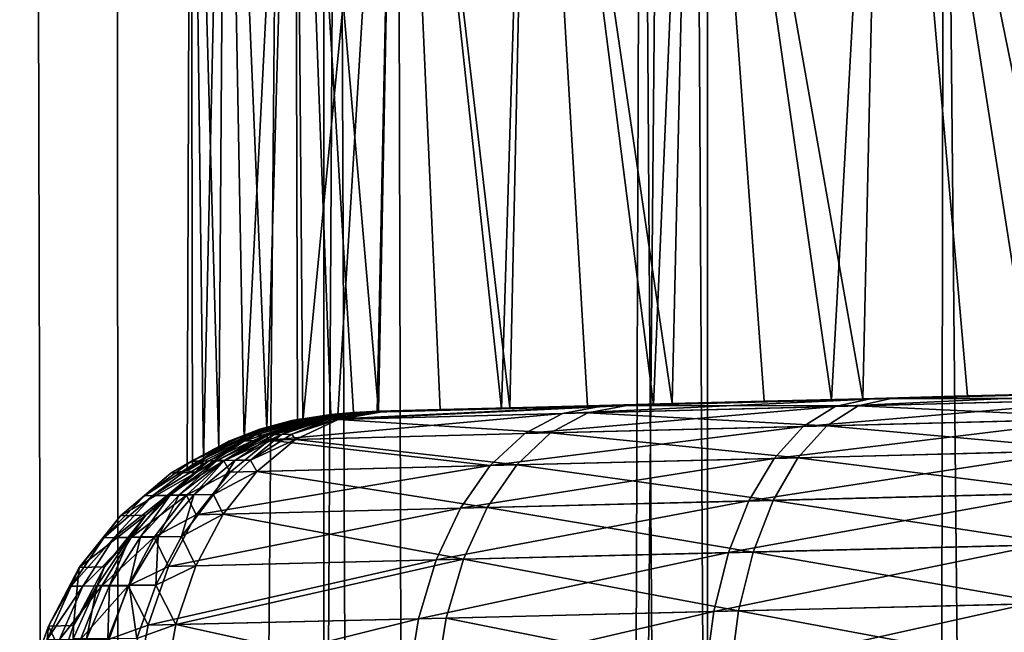
# Model space of a CAD drawing. Units: millimetres. Extents: x -25 to 25, y -2 to 317.
# Drawn here: x -15 to -9, y 234 to 238 of the extents above; entities that cross this region are included whole.
import ezdxf

# ---------------------------------------------------------------- set-up
doc = ezdxf.new("R2010")
doc.units = ezdxf.units.MM
doc.header["$LTSCALE"] = 65.185185
for name, color, linetype in [('1', 7, 'CONTINUOUS'), ('299', 7, 'CONTINUOUS'), ('3', 7, 'CONTINUOUS'), ('300', 7, 'CONTINUOUS'), ('301', 7, 'CONTINUOUS'), ('302', 7, 'CONTINUOUS'), ('303', 7, 'CONTINUOUS'), ('304', 7, 'CONTINUOUS'), ('306', 7, 'CONTINUOUS'), ('31', 7, 'CONTINUOUS'), ('347', 7, 'CONTINUOUS'), ('511', 7, 'CONTINUOUS')]:
    doc.layers.add(name, color=color, linetype=linetype)

msp = doc.modelspace()

# ---------------------------------------------------------------- linework, layer by layer
at = {"layer": '1', "color": 7, "linetype": 'CONTINUOUS', "true_color": 0xaaaaaa}
for points in [[(-15.3981, 275.9, -14.9461), (-13.1302, 275.9, -16.525), (-15.3981, 2.3, -14.9461), (-15.3981, 275.9, -14.9461)], [(-15.3981, 2.3, -14.9461), (-13.1302, 275.9, -16.525), (-13.1302, 2.3, -16.525), (-15.3981, 2.3, -14.9461)], [(-13.1302, 275.9, -16.525), (-10.7019, 275.9, -17.8439), (-13.1302, 2.3, -16.525), (-13.1302, 275.9, -16.525)], [(-13.1302, 2.3, -16.525), (-10.7019, 275.9, -17.8439), (-10.7019, 2.3, -17.8439), (-13.1302, 2.3, -16.525)], [(-10.7019, 275.9, -17.8439), (-8.143, 275.9, -18.8869), (-10.7019, 2.3, -17.8439), (-10.7019, 275.9, -17.8439)], [(-10.7019, 2.3, -17.8439), (-8.143, 275.9, -18.8869), (-8.143, 2.3, -18.8869), (-10.7019, 2.3, -17.8439)]]:
    msp.add_3dface(points, dxfattribs=at)
at = {"layer": '299', "color": 7, "linetype": 'CONTINUOUS', "true_color": 0xaaaaaa}
for points in [[(-13.3323, 235.3233, 9.6793), (-13.0513, 235.426, 9.455), (-13.0407, 235.4177, 9.5337), (-13.3323, 235.3233, 9.6793)], [(-13.0513, 235.426, 9.455), (-13.3323, 235.3233, 9.6793), (-13.0847, 235.4252, 9.4038), (-13.0513, 235.426, 9.455)], [(-12.7613, 235.4658, 9.2248), (-13.1245, 235.4243, 9.2887), (-13.1745, 235.415, 9.2285), (-12.7613, 235.4658, 9.2248)], [(-12.7613, 235.4658, 9.2248), (-13.1093, 235.4247, 9.3479), (-13.1245, 235.4243, 9.2887), (-12.7613, 235.4658, 9.2248)], [(-12.7613, 235.4658, 9.2248), (-13.0847, 235.4252, 9.4038), (-13.1093, 235.4247, 9.3479), (-12.7613, 235.4658, 9.2248)], [(-12.7613, 235.4658, 9.2248), (-13.0513, 235.426, 9.455), (-13.0847, 235.4252, 9.4038), (-12.7613, 235.4658, 9.2248)], [(-13.0513, 235.426, 9.455), (-12.7613, 235.4658, 9.2248), (-13.0407, 235.4177, 9.5337), (-13.0513, 235.426, 9.455)], [(-13.1245, 235.4243, 9.2887), (-13.4469, 235.321, 9.4678), (-13.4769, 235.3204, 9.351), (-13.1245, 235.4243, 9.2887)], [(-13.1245, 235.4243, 9.2887), (-13.4769, 235.3204, 9.351), (-13.1745, 235.415, 9.2285), (-13.1245, 235.4243, 9.2887)], [(-13.1745, 235.415, 9.2285), (-13.4769, 235.3204, 9.351), (-13.3772, 235.3596, 9.2303), (-13.1745, 235.415, 9.2285)], [(-13.1093, 235.4247, 9.3479), (-13.3982, 235.322, 9.5782), (-13.4469, 235.321, 9.4678), (-13.1093, 235.4247, 9.3479)], [(-13.1093, 235.4247, 9.3479), (-13.4469, 235.321, 9.4678), (-13.1245, 235.4243, 9.2887), (-13.1093, 235.4247, 9.3479)], [(-13.0847, 235.4252, 9.4038), (-13.3323, 235.3233, 9.6793), (-13.3982, 235.322, 9.5782), (-13.0847, 235.4252, 9.4038)], [(-13.0847, 235.4252, 9.4038), (-13.3982, 235.322, 9.5782), (-13.1093, 235.4247, 9.3479), (-13.0847, 235.4252, 9.4038)], [(-13.3095, 235.2898, 9.8331), (-13.3323, 235.3233, 9.6793), (-13.0407, 235.4177, 9.5337), (-13.3095, 235.2898, 9.8331)], [(-13.4769, 235.3204, 9.351), (-13.7622, 235.1576, 9.5804), (-13.8063, 235.1568, 9.4095), (-13.4769, 235.3204, 9.351)], [(-13.4769, 235.3204, 9.351), (-13.8063, 235.1568, 9.4095), (-13.5733, 235.285, 9.232), (-13.4769, 235.3204, 9.351)], [(-13.4469, 235.321, 9.4678), (-13.691, 235.1588, 9.742), (-13.7622, 235.1576, 9.5804), (-13.4469, 235.321, 9.4678)], [(-13.4469, 235.321, 9.4678), (-13.7622, 235.1576, 9.5804), (-13.4769, 235.3204, 9.351), (-13.4469, 235.321, 9.4678)], [(-13.3982, 235.322, 9.5782), (-13.5944, 235.1605, 9.89), (-13.691, 235.1588, 9.742), (-13.3982, 235.322, 9.5782)], [(-13.3982, 235.322, 9.5782), (-13.691, 235.1588, 9.742), (-13.4469, 235.321, 9.4678), (-13.3982, 235.322, 9.5782)], [(-13.5944, 235.1605, 9.89), (-13.3323, 235.3233, 9.6793), (-13.3095, 235.2898, 9.8331), (-13.5944, 235.1605, 9.89)], [(-13.3323, 235.3233, 9.6793), (-13.5944, 235.1605, 9.89), (-13.3982, 235.322, 9.5782), (-13.3323, 235.3233, 9.6793)], [(-13.3772, 235.3596, 9.2303), (-13.4769, 235.3204, 9.351), (-13.5733, 235.285, 9.232), (-13.3772, 235.3596, 9.2303)], [(-13.5733, 235.285, 9.232), (-13.8063, 235.1568, 9.4095), (-13.9391, 235.081, 9.2352), (-13.5733, 235.285, 9.232)], [(-13.5543, 235.087, 10.1083), (-13.5944, 235.1605, 9.89), (-13.3095, 235.2898, 9.8331), (-13.5543, 235.087, 10.1083)], [(-13.8063, 235.1568, 9.4095), (-14.046, 234.9395, 9.6824), (-14.1028, 234.9387, 9.4625), (-13.8063, 235.1568, 9.4095)], [(-13.8063, 235.1568, 9.4095), (-14.1028, 234.9387, 9.4625), (-13.9391, 235.081, 9.2352), (-13.8063, 235.1568, 9.4095)], [(-13.7622, 235.1576, 9.5804), (-13.9542, 234.9408, 9.8904), (-14.046, 234.9395, 9.6824), (-13.7622, 235.1576, 9.5804)], [(-13.7622, 235.1576, 9.5804), (-14.046, 234.9395, 9.6824), (-13.8063, 235.1568, 9.4095), (-13.7622, 235.1576, 9.5804)], [(-13.691, 235.1588, 9.742), (-13.8299, 234.9426, 10.0806), (-13.9542, 234.9408, 9.8904), (-13.691, 235.1588, 9.742)], [(-13.691, 235.1588, 9.742), (-13.9542, 234.9408, 9.8904), (-13.7622, 235.1576, 9.5804), (-13.691, 235.1588, 9.742)], [(-13.8299, 234.9426, 10.0806), (-13.5944, 235.1605, 9.89), (-13.5543, 235.087, 10.1083), (-13.8299, 234.9426, 10.0806)], [(-13.5944, 235.1605, 9.89), (-13.8299, 234.9426, 10.0806), (-13.691, 235.1588, 9.742), (-13.5944, 235.1605, 9.89)], [(-13.9391, 235.081, 9.2352), (-14.1028, 234.9387, 9.4625), (-14.2586, 234.8109, 9.2381), (-13.9391, 235.081, 9.2352)], [(-13.7672, 234.8173, 10.3503), (-13.8299, 234.9426, 10.0806), (-13.5543, 235.087, 10.1083), (-13.7672, 234.8173, 10.3503)], [(-14.1028, 234.9387, 9.4625), (-14.2903, 234.6733, 9.7709), (-14.3582, 234.6725, 9.5085), (-14.1028, 234.9387, 9.4625)], [(-14.1028, 234.9387, 9.4625), (-14.3582, 234.6725, 9.5085), (-14.2586, 234.8109, 9.2381), (-14.1028, 234.9387, 9.4625)], [(-14.046, 234.9395, 9.6824), (-14.1805, 234.6745, 10.019), (-14.2903, 234.6733, 9.7709), (-14.046, 234.9395, 9.6824)], [(-14.046, 234.9395, 9.6824), (-14.2903, 234.6733, 9.7709), (-14.1028, 234.9387, 9.4625), (-14.046, 234.9395, 9.6824)], [(-13.9542, 234.9408, 9.8904), (-14.032, 234.6762, 10.2459), (-14.1805, 234.6745, 10.019), (-13.9542, 234.9408, 9.8904)], [(-13.9542, 234.9408, 9.8904), (-14.1805, 234.6745, 10.019), (-14.046, 234.9395, 9.6824), (-13.9542, 234.9408, 9.8904)], [(-14.032, 234.6762, 10.2459), (-13.8299, 234.9426, 10.0806), (-13.7672, 234.8173, 10.3503), (-14.032, 234.6762, 10.2459)], [(-13.8299, 234.9426, 10.0806), (-14.032, 234.6762, 10.2459), (-13.9542, 234.9408, 9.8904), (-13.8299, 234.9426, 10.0806)], [(-14.2586, 234.8109, 9.2381), (-14.3582, 234.6725, 9.5085), (-14.5202, 234.4845, 9.2404), (-14.2586, 234.8109, 9.2381)], [(-13.9401, 234.4904, 10.55), (-14.032, 234.6762, 10.2459), (-13.7672, 234.8173, 10.3503), (-13.9401, 234.4904, 10.55)], [(-14.3582, 234.6725, 9.5085), (-14.488, 234.3664, 9.8434), (-14.5651, 234.3657, 9.5462), (-14.3582, 234.6725, 9.5085)], [(-14.3582, 234.6725, 9.5085), (-14.5651, 234.3657, 9.5462), (-14.5202, 234.4845, 9.2404), (-14.3582, 234.6725, 9.5085)], [(-14.2903, 234.6733, 9.7709), (-14.3634, 234.3675, 10.1244), (-14.488, 234.3664, 9.8434), (-14.2903, 234.6733, 9.7709)], [(-14.2903, 234.6733, 9.7709), (-14.488, 234.3664, 9.8434), (-14.3582, 234.6725, 9.5085), (-14.2903, 234.6733, 9.7709)], [(-14.1805, 234.6745, 10.019), (-14.1949, 234.3689, 10.3811), (-14.3634, 234.3675, 10.1244), (-14.1805, 234.6745, 10.019)], [(-14.1805, 234.6745, 10.019), (-14.3634, 234.3675, 10.1244), (-14.2903, 234.6733, 9.7709), (-14.1805, 234.6745, 10.019)], [(-14.1949, 234.3689, 10.3811), (-14.032, 234.6762, 10.2459), (-13.9401, 234.4904, 10.55), (-14.1949, 234.3689, 10.3811)], [(-14.032, 234.6762, 10.2459), (-14.1949, 234.3689, 10.3811), (-14.1805, 234.6745, 10.019), (-14.032, 234.6762, 10.2459)], [(-14.5202, 234.4845, 9.2404), (-14.5651, 234.3657, 9.5462), (-14.7145, 234.1135, 9.2422), (-14.5202, 234.4845, 9.2404)], [(-14.0668, 234.1186, 10.7001), (-14.1949, 234.3689, 10.3811), (-13.9401, 234.4904, 10.55), (-14.0668, 234.1186, 10.7001)], [(-14.488, 234.3664, 9.8434), (-14.4975, 234.0284, 10.2032), (-14.6333, 234.0276, 9.8977), (-14.488, 234.3664, 9.8434)], [(-14.488, 234.3664, 9.8434), (-14.6333, 234.0276, 9.8977), (-14.5651, 234.3657, 9.5462), (-14.488, 234.3664, 9.8434)], [(-14.3634, 234.3675, 10.1244), (-14.3138, 234.0294, 10.4821), (-14.4975, 234.0284, 10.2032), (-14.3634, 234.3675, 10.1244)], [(-14.3634, 234.3675, 10.1244), (-14.4975, 234.0284, 10.2032), (-14.488, 234.3664, 9.8434), (-14.3634, 234.3675, 10.1244)], [(-14.1949, 234.3689, 10.3811), (-14.3138, 234.0294, 10.4821), (-14.3634, 234.3675, 10.1244), (-14.1949, 234.3689, 10.3811)], [(-14.3138, 234.0294, 10.4821), (-14.1949, 234.3689, 10.3811), (-14.0668, 234.1186, 10.7001), (-14.3138, 234.0294, 10.4821)], [(-14.5651, 234.3657, 9.5462), (-14.6333, 234.0276, 9.8977), (-14.7174, 234.0271, 9.5745), (-14.5651, 234.3657, 9.5462)], [(-14.5651, 234.3657, 9.5462), (-14.7174, 234.0271, 9.5745), (-14.7145, 234.1135, 9.2422), (-14.5651, 234.3657, 9.5462)], [(-14.1423, 233.7142, 10.7948), (-14.3138, 234.0294, 10.4821), (-14.0668, 234.1186, 10.7001), (-14.1423, 233.7142, 10.7948)], [(-14.7145, 234.1135, 9.2422), (-14.7174, 234.0271, 9.5745), (-14.784, 233.9155, 9.2429), (-14.7145, 234.1135, 9.2422)]]:
    msp.add_3dface(points, dxfattribs=at)
at = {"layer": '3', "color": 7, "linetype": 'CONTINUOUS', "true_color": 0xaaaaaa}
for points in [[(-10.1562, 235.5341, -9.7804), (-8.965, 235.5652, -10.8755), (-9.7196, 235.5488, -10.0762), (-10.1562, 235.5341, -9.7804)], [(-9.7196, 235.5488, -10.0762), (-8.965, 235.5652, -10.8755), (-9.0558, 235.566, -10.6767), (-9.7196, 235.5488, -10.0762)], [(-9.0558, 235.566, -10.6767), (-8.965, 235.5652, -10.8755), (-8.3549, 235.5842, -11.2337), (-9.0558, 235.566, -10.6767)], [(-8.965, 235.5652, -10.8755), (-7.6701, 235.5992, -11.8169), (-8.3549, 235.5842, -11.2337), (-8.965, 235.5652, -10.8755)], [(-12.3937, 235.48, -6.5112), (-12.1441, 235.482, -7.1905), (-11.9525, 235.4913, -7.2896), (-12.3937, 235.48, -6.5112)], [(-12.1441, 235.482, -7.1905), (-11.7051, 235.4935, -7.8787), (-11.9525, 235.4913, -7.2896), (-12.1441, 235.482, -7.1905)], [(-11.9525, 235.4913, -7.2896), (-11.7051, 235.4935, -7.8787), (-11.4624, 235.5039, -8.0383), (-11.9525, 235.4913, -7.2896)], [(-11.7051, 235.4935, -7.8787), (-11.2255, 235.506, -8.5424), (-11.4624, 235.5039, -8.0383), (-11.7051, 235.4935, -7.8787)], [(-11.4624, 235.5039, -8.0383), (-11.2255, 235.506, -8.5424), (-10.9253, 235.5177, -8.7543), (-11.4624, 235.5039, -8.0383)], [(-11.2255, 235.506, -8.5424), (-10.708, 235.5196, -9.1777), (-10.9253, 235.5177, -8.7543), (-11.2255, 235.506, -8.5424)], [(-10.9253, 235.5177, -8.7543), (-10.708, 235.5196, -9.1777), (-10.3437, 235.5327, -9.4344), (-10.9253, 235.5177, -8.7543)], [(-10.708, 235.5196, -9.1777), (-10.1562, 235.5341, -9.7804), (-10.3437, 235.5327, -9.4344), (-10.708, 235.5196, -9.1777)], [(-10.3437, 235.5327, -9.4344), (-10.1562, 235.5341, -9.7804), (-9.7196, 235.5488, -10.0762), (-10.3437, 235.5327, -9.4344)], [(-12.892, 235.4624, -5.755), (-12.5404, 235.4716, -6.4813), (-12.8383, 235.465, -5.7307), (-12.892, 235.4624, -5.755)], [(-12.8383, 235.465, -5.7307), (-12.5404, 235.4716, -6.4813), (-12.7843, 235.47, -5.7063), (-12.8383, 235.465, -5.7307)], [(-12.7843, 235.47, -5.7063), (-12.5404, 235.4716, -6.4813), (-12.3937, 235.48, -6.5112), (-12.7843, 235.47, -5.7063)], [(-12.5404, 235.4716, -6.4813), (-12.1441, 235.482, -7.1905), (-12.3937, 235.48, -6.5112), (-12.5404, 235.4716, -6.4813)]]:
    msp.add_3dface(points, dxfattribs=at)
at = {"layer": '300', "color": 7, "linetype": 'CONTINUOUS', "true_color": 0xaaaaaa}
for points in [[(-7.9272, 235.5512, 12.8777), (-8.0891, 235.4252, 13.2478), (-9.7473, 235.5036, 11.9459), (-7.9272, 235.5512, 12.8777)], [(-9.5382, 235.5502, 11.5835), (-7.9272, 235.5512, 12.8777), (-9.7473, 235.5036, 11.9459), (-9.5382, 235.5502, 11.5835)], [(-7.7573, 235.5969, 12.4945), (-7.9272, 235.5512, 12.8777), (-9.5382, 235.5502, 11.5835), (-7.7573, 235.5969, 12.4945)], [(-13.0407, 235.4177, 9.5337), (-12.7613, 235.4658, 9.2248), (-11.2136, 235.5064, 10.4885), (-13.0407, 235.4177, 9.5337)], [(-13.0407, 235.4177, 9.5337), (-11.2136, 235.5064, 10.4885), (-11.4594, 235.4589, 10.8261), (-13.0407, 235.4177, 9.5337)], [(-11.2136, 235.5064, 10.4885), (-9.7473, 235.5036, 11.9459), (-11.4594, 235.4589, 10.8261), (-11.2136, 235.5064, 10.4885)], [(-9.7473, 235.5036, 11.9459), (-9.9472, 235.377, 12.296), (-11.4594, 235.4589, 10.8261), (-9.7473, 235.5036, 11.9459)], [(-9.5382, 235.5502, 11.5835), (-9.7473, 235.5036, 11.9459), (-11.2136, 235.5064, 10.4885), (-9.5382, 235.5502, 11.5835)], [(-9.7473, 235.5036, 11.9459), (-8.0891, 235.4252, 13.2478), (-9.9472, 235.377, 12.296), (-9.7473, 235.5036, 11.9459)], [(-13.0407, 235.4177, 9.5337), (-11.4594, 235.4589, 10.8261), (-11.6948, 235.3317, 11.1523), (-13.0407, 235.4177, 9.5337)], [(-11.4594, 235.4589, 10.8261), (-9.9472, 235.377, 12.296), (-11.6948, 235.3317, 11.1523), (-11.4594, 235.4589, 10.8261)], [(-13.3095, 235.2898, 9.8331), (-13.0407, 235.4177, 9.5337), (-11.6948, 235.3317, 11.1523), (-13.3095, 235.2898, 9.8331)], [(-9.9472, 235.377, 12.296), (-10.1291, 235.1747, 12.6185), (-11.6948, 235.3317, 11.1523), (-9.9472, 235.377, 12.296)], [(-9.9472, 235.377, 12.296), (-8.2361, 235.2232, 13.5888), (-10.1291, 235.1747, 12.6185), (-9.9472, 235.377, 12.296)], [(-8.0891, 235.4252, 13.2478), (-8.2361, 235.2232, 13.5888), (-9.9472, 235.377, 12.296), (-8.0891, 235.4252, 13.2478)], [(-13.3095, 235.2898, 9.8331), (-11.6948, 235.3317, 11.1523), (-11.9096, 235.1292, 11.4529), (-13.3095, 235.2898, 9.8331)], [(-11.6948, 235.3317, 11.1523), (-10.1291, 235.1747, 12.6185), (-11.9096, 235.1292, 11.4529), (-11.6948, 235.3317, 11.1523)], [(-13.5543, 235.087, 10.1083), (-13.3095, 235.2898, 9.8331), (-11.9096, 235.1292, 11.4529), (-13.5543, 235.087, 10.1083)], [(-8.2361, 235.2232, 13.5888), (-8.3626, 234.9535, 13.888), (-10.1291, 235.1747, 12.6185), (-8.2361, 235.2232, 13.5888)], [(-13.5543, 235.087, 10.1083), (-11.9096, 235.1292, 11.4529), (-12.0958, 234.8594, 11.717), (-13.5543, 235.087, 10.1083)], [(-11.9096, 235.1292, 11.4529), (-10.2864, 234.905, 12.9017), (-12.0958, 234.8594, 11.717), (-11.9096, 235.1292, 11.4529)], [(-10.1291, 235.1747, 12.6185), (-10.2864, 234.905, 12.9017), (-11.9096, 235.1292, 11.4529), (-10.1291, 235.1747, 12.6185)], [(-10.1291, 235.1747, 12.6185), (-8.3626, 234.9535, 13.888), (-10.2864, 234.905, 12.9017), (-10.1291, 235.1747, 12.6185)], [(-13.7672, 234.8173, 10.3503), (-13.5543, 235.087, 10.1083), (-12.0958, 234.8594, 11.717), (-13.7672, 234.8173, 10.3503)], [(-8.3626, 234.9535, 13.888), (-8.464, 234.6259, 14.1344), (-10.2864, 234.905, 12.9017), (-8.3626, 234.9535, 13.888)], [(-10.2864, 234.905, 12.9017), (-10.4133, 234.5777, 13.1351), (-12.0958, 234.8594, 11.717), (-10.2864, 234.905, 12.9017)], [(-10.2864, 234.905, 12.9017), (-8.464, 234.6259, 14.1344), (-10.4133, 234.5777, 13.1351), (-10.2864, 234.905, 12.9017)], [(-13.9401, 234.4904, 10.55), (-13.7672, 234.8173, 10.3503), (-12.2466, 234.5323, 11.9347), (-13.9401, 234.4904, 10.55)], [(-13.7672, 234.8173, 10.3503), (-12.0958, 234.8594, 11.717), (-12.2466, 234.5323, 11.9347), (-13.7672, 234.8173, 10.3503)], [(-12.0958, 234.8594, 11.717), (-10.4133, 234.5777, 13.1351), (-12.2466, 234.5323, 11.9347), (-12.0958, 234.8594, 11.717)], [(-8.464, 234.6259, 14.1344), (-8.5366, 234.2527, 14.3189), (-10.4133, 234.5777, 13.1351), (-8.464, 234.6259, 14.1344)], [(-10.4133, 234.5777, 13.1351), (-10.5051, 234.2048, 13.3101), (-12.2466, 234.5323, 11.9347), (-10.4133, 234.5777, 13.1351)], [(-10.4133, 234.5777, 13.1351), (-8.5366, 234.2527, 14.3189), (-10.5051, 234.2048, 13.3101), (-10.4133, 234.5777, 13.1351)], [(-14.0668, 234.1186, 10.7001), (-13.9401, 234.4904, 10.55), (-12.2466, 234.5323, 11.9347), (-14.0668, 234.1186, 10.7001)], [(-14.0668, 234.1186, 10.7001), (-12.2466, 234.5323, 11.9347), (-12.3566, 234.1598, 12.0983), (-14.0668, 234.1186, 10.7001)], [(-12.2466, 234.5323, 11.9347), (-10.5051, 234.2048, 13.3101), (-12.3566, 234.1598, 12.0983), (-12.2466, 234.5323, 11.9347)], [(-8.5366, 234.2527, 14.3189), (-8.5773, 233.8474, 14.4339), (-10.5051, 234.2048, 13.3101), (-8.5366, 234.2527, 14.3189)], [(-10.5051, 234.2048, 13.3101), (-10.558, 233.8002, 13.4197), (-12.3566, 234.1598, 12.0983), (-10.5051, 234.2048, 13.3101)], [(-10.5051, 234.2048, 13.3101), (-8.5773, 233.8474, 14.4339), (-10.558, 233.8002, 13.4197), (-10.5051, 234.2048, 13.3101)], [(-14.1423, 233.7142, 10.7948), (-14.0668, 234.1186, 10.7001), (-12.4211, 233.7557, 12.2009), (-14.1423, 233.7142, 10.7948)], [(-14.0668, 234.1186, 10.7001), (-12.3566, 234.1598, 12.0983), (-12.4211, 233.7557, 12.2009), (-14.0668, 234.1186, 10.7001)], [(-12.3566, 234.1598, 12.0983), (-10.558, 233.8002, 13.4197), (-12.4211, 233.7557, 12.2009), (-12.3566, 234.1598, 12.0983)]]:
    msp.add_3dface(points, dxfattribs=at)
at = {"layer": '301', "color": 7, "linetype": 'CONTINUOUS', "true_color": 0xaaaaaa}
for points in [[(-9.6806, 235.5465, -11.5), (-9.8928, 235.4998, -11.8605), (-7.8794, 235.5937, -12.4395), (-9.6806, 235.5465, -11.5)], [(-7.8794, 235.5937, -12.4395), (-9.8928, 235.4998, -11.8605), (-8.052, 235.5479, -12.8214), (-7.8794, 235.5937, -12.4395)], [(-11.3712, 235.5022, -10.3718), (-12.921, 235.4617, -9.078), (-13.204, 235.4134, -9.3836), (-11.3712, 235.5022, -10.3718)], [(-11.6205, 235.4547, -10.7068), (-11.3712, 235.5022, -10.3718), (-13.204, 235.4134, -9.3836), (-11.6205, 235.4547, -10.7068)], [(-11.6205, 235.4547, -10.7068), (-11.8593, 235.3275, -11.0304), (-9.8928, 235.4998, -11.8605), (-11.6205, 235.4547, -10.7068)], [(-9.8928, 235.4998, -11.8605), (-11.8593, 235.3275, -11.0304), (-10.0957, 235.3732, -12.2088), (-9.8928, 235.4998, -11.8605)], [(-11.3712, 235.5022, -10.3718), (-11.6205, 235.4547, -10.7068), (-9.6806, 235.5465, -11.5), (-11.3712, 235.5022, -10.3718)], [(-9.6806, 235.5465, -11.5), (-11.6205, 235.4547, -10.7068), (-9.8928, 235.4998, -11.8605), (-9.6806, 235.5465, -11.5)], [(-9.8928, 235.4998, -11.8605), (-10.0957, 235.3732, -12.2088), (-8.052, 235.5479, -12.8214), (-9.8928, 235.4998, -11.8605)], [(-8.052, 235.5479, -12.8214), (-10.0957, 235.3732, -12.2088), (-8.2166, 235.4219, -13.1903), (-8.052, 235.5479, -12.8214)], [(-11.8593, 235.3275, -11.0304), (-11.6205, 235.4547, -10.7068), (-13.4761, 235.2855, -9.6797), (-11.8593, 235.3275, -11.0304)], [(-13.4761, 235.2855, -9.6797), (-11.6205, 235.4547, -10.7068), (-13.204, 235.4134, -9.3836), (-13.4761, 235.2855, -9.6797)], [(-11.8593, 235.3275, -11.0304), (-12.0771, 235.1249, -11.3287), (-10.0957, 235.3732, -12.2088), (-11.8593, 235.3275, -11.0304)], [(-10.0957, 235.3732, -12.2088), (-12.0771, 235.1249, -11.3287), (-10.2804, 235.1709, -12.5297), (-10.0957, 235.3732, -12.2088)], [(-10.0957, 235.3732, -12.2088), (-10.2804, 235.1709, -12.5297), (-8.2166, 235.4219, -13.1903), (-10.0957, 235.3732, -12.2088)], [(-8.2166, 235.4219, -13.1903), (-10.2804, 235.1709, -12.5297), (-8.3659, 235.2199, -13.5301), (-8.2166, 235.4219, -13.1903)], [(-12.0771, 235.1249, -11.3287), (-11.8593, 235.3275, -11.0304), (-13.4761, 235.2855, -9.6797), (-12.0771, 235.1249, -11.3287)], [(-13.724, 235.0827, -9.9521), (-12.0771, 235.1249, -11.3287), (-13.4761, 235.2855, -9.6797), (-13.724, 235.0827, -9.9521)], [(-10.2804, 235.1709, -12.5297), (-10.4402, 234.9011, -12.8114), (-8.3659, 235.2199, -13.5301), (-10.2804, 235.1709, -12.5297)], [(-8.3659, 235.2199, -13.5301), (-10.4402, 234.9011, -12.8114), (-8.4945, 234.9502, -13.8284), (-8.3659, 235.2199, -13.5301)], [(-12.266, 234.8551, -11.5908), (-12.0771, 235.1249, -11.3287), (-13.9397, 234.8129, -10.1915), (-12.266, 234.8551, -11.5908)], [(-13.9397, 234.8129, -10.1915), (-12.0771, 235.1249, -11.3287), (-13.724, 235.0827, -9.9521), (-13.9397, 234.8129, -10.1915)], [(-12.0771, 235.1249, -11.3287), (-12.266, 234.8551, -11.5908), (-10.2804, 235.1709, -12.5297), (-12.0771, 235.1249, -11.3287)], [(-10.2804, 235.1709, -12.5297), (-12.266, 234.8551, -11.5908), (-10.4402, 234.9011, -12.8114), (-10.2804, 235.1709, -12.5297)], [(-10.4402, 234.9011, -12.8114), (-10.5691, 234.5738, -13.0436), (-8.4945, 234.9502, -13.8284), (-10.4402, 234.9011, -12.8114)], [(-8.4945, 234.9502, -13.8284), (-10.5691, 234.5738, -13.0436), (-8.5977, 234.6226, -14.074), (-8.4945, 234.9502, -13.8284)], [(-12.266, 234.8551, -11.5908), (-12.4191, 234.528, -11.8069), (-10.4402, 234.9011, -12.8114), (-12.266, 234.8551, -11.5908)], [(-10.4402, 234.9011, -12.8114), (-12.4191, 234.528, -11.8069), (-10.5691, 234.5738, -13.0436), (-10.4402, 234.9011, -12.8114)], [(-12.4191, 234.528, -11.8069), (-12.266, 234.8551, -11.5908), (-14.1149, 234.4861, -10.3891), (-12.4191, 234.528, -11.8069)], [(-14.1149, 234.4861, -10.3891), (-12.266, 234.8551, -11.5908), (-13.9397, 234.8129, -10.1915), (-14.1149, 234.4861, -10.3891)], [(-10.5691, 234.5738, -13.0436), (-10.6624, 234.201, -13.2178), (-8.5977, 234.6226, -14.074), (-10.5691, 234.5738, -13.0436)], [(-8.5977, 234.6226, -14.074), (-10.6624, 234.201, -13.2178), (-8.6716, 234.2494, -14.2579), (-8.5977, 234.6226, -14.074)], [(-12.4191, 234.528, -11.8069), (-12.5308, 234.1556, -11.9692), (-10.5691, 234.5738, -13.0436), (-12.4191, 234.528, -11.8069)], [(-10.5691, 234.5738, -13.0436), (-12.5308, 234.1556, -11.9692), (-10.6624, 234.201, -13.2178), (-10.5691, 234.5738, -13.0436)], [(-12.5308, 234.1556, -11.9692), (-12.4191, 234.528, -11.8069), (-14.2433, 234.1143, -10.5376), (-12.5308, 234.1556, -11.9692)], [(-14.2433, 234.1143, -10.5376), (-12.4191, 234.528, -11.8069), (-14.1149, 234.4861, -10.3891), (-14.2433, 234.1143, -10.5376)], [(-10.6624, 234.201, -13.2178), (-10.7164, 233.7964, -13.3268), (-8.6716, 234.2494, -14.2579), (-10.6624, 234.201, -13.2178)], [(-8.6716, 234.2494, -14.2579), (-10.7164, 233.7964, -13.3268), (-8.7132, 233.8442, -14.3726), (-8.6716, 234.2494, -14.2579)], [(-12.5308, 234.1556, -11.9692), (-12.5965, 233.7515, -12.0711), (-10.6624, 234.201, -13.2178), (-12.5308, 234.1556, -11.9692)], [(-10.6624, 234.201, -13.2178), (-12.5965, 233.7515, -12.0711), (-10.7164, 233.7964, -13.3268), (-10.6624, 234.201, -13.2178)], [(-12.5965, 233.7515, -12.0711), (-12.5308, 234.1556, -11.9692), (-14.3199, 233.7099, -10.6314), (-12.5965, 233.7515, -12.0711)], [(-14.3199, 233.7099, -10.6314), (-12.5308, 234.1556, -11.9692), (-14.2433, 234.1143, -10.5376), (-14.3199, 233.7099, -10.6314)]]:
    msp.add_3dface(points, dxfattribs=at)
at = {"layer": '302', "color": 7, "linetype": 'CONTINUOUS', "true_color": 0xaaaaaa}
for points in [[(-13.2853, 235.4201, -9.1358), (-12.921, 235.4617, -9.078), (-13.3343, 235.4109, -9.0744), (-13.2853, 235.4201, -9.1358)], [(-12.921, 235.4617, -9.078), (-13.2853, 235.4201, -9.1358), (-13.2709, 235.4204, -9.1955), (-12.921, 235.4617, -9.078)], [(-12.921, 235.4617, -9.078), (-13.2709, 235.4204, -9.1955), (-13.2469, 235.421, -9.2522), (-12.921, 235.4617, -9.078)], [(-12.921, 235.4617, -9.078), (-13.2469, 235.421, -9.2522), (-13.214, 235.4218, -9.3043), (-12.921, 235.4617, -9.078)], [(-13.204, 235.4134, -9.3836), (-12.921, 235.4617, -9.078), (-13.214, 235.4218, -9.3043), (-13.204, 235.4134, -9.3836)], [(-13.2853, 235.4201, -9.1358), (-13.6387, 235.3162, -9.1921), (-13.2709, 235.4204, -9.1955), (-13.2853, 235.4201, -9.1358)], [(-13.2709, 235.4204, -9.1955), (-13.6387, 235.3162, -9.1921), (-13.6102, 235.3168, -9.3101), (-13.2709, 235.4204, -9.1955)], [(-13.6387, 235.3162, -9.1921), (-13.2853, 235.4201, -9.1358), (-13.5369, 235.3555, -9.0726), (-13.6387, 235.3162, -9.1921)], [(-13.2709, 235.4204, -9.1955), (-13.6102, 235.3168, -9.3101), (-13.2469, 235.421, -9.2522), (-13.2709, 235.4204, -9.1955)], [(-13.2469, 235.421, -9.2522), (-13.6102, 235.3168, -9.3101), (-13.5629, 235.3177, -9.4221), (-13.2469, 235.421, -9.2522)], [(-13.2469, 235.421, -9.2522), (-13.5629, 235.3177, -9.4221), (-13.214, 235.4218, -9.3043), (-13.2469, 235.421, -9.2522)], [(-13.214, 235.4218, -9.3043), (-13.5629, 235.3177, -9.4221), (-13.4979, 235.319, -9.5248), (-13.214, 235.4218, -9.3043)], [(-13.5369, 235.3555, -9.0726), (-13.2853, 235.4201, -9.1358), (-13.3343, 235.4109, -9.0744), (-13.5369, 235.3555, -9.0726)], [(-13.204, 235.4134, -9.3836), (-13.214, 235.4218, -9.3043), (-13.4979, 235.319, -9.5248), (-13.204, 235.4134, -9.3836)], [(-13.4761, 235.2855, -9.6797), (-13.204, 235.4134, -9.3836), (-13.4979, 235.319, -9.5248), (-13.4761, 235.2855, -9.6797)], [(-13.6387, 235.3162, -9.1921), (-13.9689, 235.1526, -9.245), (-13.6102, 235.3168, -9.3101), (-13.6387, 235.3162, -9.1921)], [(-13.6102, 235.3168, -9.3101), (-13.9689, 235.1526, -9.245), (-13.9273, 235.1533, -9.4178), (-13.6102, 235.3168, -9.3101)], [(-13.9689, 235.1526, -9.245), (-13.6387, 235.3162, -9.1921), (-13.7331, 235.2808, -9.0709), (-13.9689, 235.1526, -9.245)], [(-13.6102, 235.3168, -9.3101), (-13.9273, 235.1533, -9.4178), (-13.5629, 235.3177, -9.4221), (-13.6102, 235.3168, -9.3101)], [(-13.5629, 235.3177, -9.4221), (-13.9273, 235.1533, -9.4178), (-13.8579, 235.1545, -9.5816), (-13.5629, 235.3177, -9.4221)], [(-13.5629, 235.3177, -9.4221), (-13.8579, 235.1545, -9.5816), (-13.4979, 235.319, -9.5248), (-13.5629, 235.3177, -9.4221)], [(-13.4979, 235.319, -9.5248), (-13.8579, 235.1545, -9.5816), (-13.7628, 235.1562, -9.7319), (-13.4979, 235.319, -9.5248)], [(-13.4761, 235.2855, -9.6797), (-13.4979, 235.319, -9.5248), (-13.7628, 235.1562, -9.7319), (-13.4761, 235.2855, -9.6797)], [(-13.7331, 235.2808, -9.0709), (-13.6387, 235.3162, -9.1921), (-13.5369, 235.3555, -9.0726), (-13.7331, 235.2808, -9.0709)], [(-14.0988, 235.0768, -9.0676), (-13.9689, 235.1526, -9.245), (-13.7331, 235.2808, -9.0709), (-14.0988, 235.0768, -9.0676)], [(-13.724, 235.0827, -9.9521), (-13.4761, 235.2855, -9.6797), (-13.7628, 235.1562, -9.7319), (-13.724, 235.0827, -9.9521)], [(-13.9689, 235.1526, -9.245), (-14.2663, 234.9345, -9.2929), (-13.9273, 235.1533, -9.4178), (-13.9689, 235.1526, -9.245)], [(-13.9273, 235.1533, -9.4178), (-14.2663, 234.9345, -9.2929), (-14.2126, 234.9352, -9.5152), (-13.9273, 235.1533, -9.4178)], [(-14.2663, 234.9345, -9.2929), (-13.9689, 235.1526, -9.245), (-14.0988, 235.0768, -9.0676), (-14.2663, 234.9345, -9.2929)], [(-13.9273, 235.1533, -9.4178), (-14.2126, 234.9352, -9.5152), (-13.8579, 235.1545, -9.5816), (-13.9273, 235.1533, -9.4178)], [(-13.8579, 235.1545, -9.5816), (-14.2126, 234.9352, -9.5152), (-14.1233, 234.9365, -9.7261), (-13.8579, 235.1545, -9.5816)], [(-13.8579, 235.1545, -9.5816), (-14.1233, 234.9365, -9.7261), (-13.7628, 235.1562, -9.7319), (-13.8579, 235.1545, -9.5816)], [(-13.7628, 235.1562, -9.7319), (-14.1233, 234.9365, -9.7261), (-14.0007, 234.9383, -9.9194), (-13.7628, 235.1562, -9.7319)], [(-13.724, 235.0827, -9.9521), (-13.7628, 235.1562, -9.7319), (-14.0007, 234.9383, -9.9194), (-13.724, 235.0827, -9.9521)], [(-14.4183, 234.8067, -9.0648), (-14.2663, 234.9345, -9.2929), (-14.0988, 235.0768, -9.0676), (-14.4183, 234.8067, -9.0648)], [(-13.9397, 234.8129, -10.1915), (-13.724, 235.0827, -9.9521), (-14.0007, 234.9383, -9.9194), (-13.9397, 234.8129, -10.1915)], [(-14.2663, 234.9345, -9.2929), (-14.5224, 234.6682, -9.3345), (-14.2126, 234.9352, -9.5152), (-14.2663, 234.9345, -9.2929)], [(-14.2126, 234.9352, -9.5152), (-14.5224, 234.6682, -9.3345), (-14.4582, 234.669, -9.5998), (-14.2126, 234.9352, -9.5152)], [(-14.5224, 234.6682, -9.3345), (-14.2663, 234.9345, -9.2929), (-14.4183, 234.8067, -9.0648), (-14.5224, 234.6682, -9.3345)], [(-14.2126, 234.9352, -9.5152), (-14.4582, 234.669, -9.5998), (-14.1233, 234.9365, -9.7261), (-14.2126, 234.9352, -9.5152)], [(-14.1233, 234.9365, -9.7261), (-14.4582, 234.669, -9.5998), (-14.3514, 234.6702, -9.8513), (-14.1233, 234.9365, -9.7261)], [(-14.1233, 234.9365, -9.7261), (-14.3514, 234.6702, -9.8513), (-14.0007, 234.9383, -9.9194), (-14.1233, 234.9365, -9.7261)], [(-14.0007, 234.9383, -9.9194), (-14.3514, 234.6702, -9.8513), (-14.2049, 234.6719, -10.0819), (-14.0007, 234.9383, -9.9194)], [(-13.9397, 234.8129, -10.1915), (-14.0007, 234.9383, -9.9194), (-14.2049, 234.6719, -10.0819), (-13.9397, 234.8129, -10.1915)], [(-14.6799, 234.4803, -9.0624), (-14.5224, 234.6682, -9.3345), (-14.4183, 234.8067, -9.0648), (-14.6799, 234.4803, -9.0624)], [(-14.1149, 234.4861, -10.3891), (-13.9397, 234.8129, -10.1915), (-14.2049, 234.6719, -10.0819), (-14.1149, 234.4861, -10.3891)], [(-14.5224, 234.6682, -9.3345), (-14.7299, 234.3615, -9.3686), (-14.4582, 234.669, -9.5998), (-14.5224, 234.6682, -9.3345)], [(-14.4582, 234.669, -9.5998), (-14.7299, 234.3615, -9.3686), (-14.657, 234.3621, -9.6691), (-14.4582, 234.669, -9.5998)], [(-14.7299, 234.3615, -9.3686), (-14.5224, 234.6682, -9.3345), (-14.6799, 234.4803, -9.0624), (-14.7299, 234.3615, -9.3686)], [(-14.4582, 234.669, -9.5998), (-14.657, 234.3621, -9.6691), (-14.3514, 234.6702, -9.8513), (-14.4582, 234.669, -9.5998)], [(-14.3514, 234.6702, -9.8513), (-14.657, 234.3621, -9.6691), (-14.5358, 234.3632, -9.9539), (-14.3514, 234.6702, -9.8513)], [(-14.3514, 234.6702, -9.8513), (-14.5358, 234.3632, -9.9539), (-14.2049, 234.6719, -10.0819), (-14.3514, 234.6702, -9.8513)], [(-14.2049, 234.6719, -10.0819), (-14.5358, 234.3632, -9.9539), (-14.3696, 234.3646, -10.2148), (-14.2049, 234.6719, -10.0819)], [(-14.1149, 234.4861, -10.3891), (-14.2049, 234.6719, -10.0819), (-14.3696, 234.3646, -10.2148), (-14.1149, 234.4861, -10.3891)], [(-14.8743, 234.1093, -9.0606), (-14.7299, 234.3615, -9.3686), (-14.6799, 234.4803, -9.0624), (-14.8743, 234.1093, -9.0606)], [(-14.2433, 234.1143, -10.5376), (-14.1149, 234.4861, -10.3891), (-14.3696, 234.3646, -10.2148), (-14.2433, 234.1143, -10.5376)], [(-14.7299, 234.3615, -9.3686), (-14.8826, 234.0229, -9.3941), (-14.657, 234.3621, -9.6691), (-14.7299, 234.3615, -9.3686)], [(-14.657, 234.3621, -9.6691), (-14.8826, 234.0229, -9.3941), (-14.8032, 234.0234, -9.7211), (-14.657, 234.3621, -9.6691)], [(-14.8826, 234.0229, -9.3941), (-14.7299, 234.3615, -9.3686), (-14.8743, 234.1093, -9.0606), (-14.8826, 234.0229, -9.3941)], [(-14.657, 234.3621, -9.6691), (-14.8032, 234.0234, -9.7211), (-14.5358, 234.3632, -9.9539), (-14.657, 234.3621, -9.6691)], [(-14.5358, 234.3632, -9.9539), (-14.8032, 234.0234, -9.7211), (-14.671, 234.0241, -10.0307), (-14.5358, 234.3632, -9.9539)], [(-14.5358, 234.3632, -9.9539), (-14.671, 234.0241, -10.0307), (-14.3696, 234.3646, -10.2148), (-14.5358, 234.3632, -9.9539)], [(-14.3696, 234.3646, -10.2148), (-14.671, 234.0241, -10.0307), (-14.4898, 234.0251, -10.3142), (-14.3696, 234.3646, -10.2148)], [(-14.2433, 234.1143, -10.5376), (-14.3696, 234.3646, -10.2148), (-14.4898, 234.0251, -10.3142), (-14.2433, 234.1143, -10.5376)], [(-14.9438, 233.9113, -9.06), (-14.8826, 234.0229, -9.3941), (-14.8743, 234.1093, -9.0606), (-14.9438, 233.9113, -9.06)], [(-14.3199, 233.7099, -10.6314), (-14.2433, 234.1143, -10.5376), (-14.4898, 234.0251, -10.3142), (-14.3199, 233.7099, -10.6314)]]:
    msp.add_3dface(points, dxfattribs=at)
at = {"layer": '303', "color": 7, "linetype": 'CONTINUOUS', "true_color": 0xaaaaaa}
for points in [[(-8.6422, 235.5737, 11.0142), (-9.5382, 235.5502, 11.5835), (-9.9161, 235.5403, 9.8829), (-8.6422, 235.5737, 11.0142)], [(-7.7573, 235.5969, 12.4945), (-9.5382, 235.5502, 11.5835), (-8.6422, 235.5737, 11.0142), (-7.7573, 235.5969, 12.4945)], [(-11.2136, 235.5064, 10.4885), (-12.7613, 235.4658, 9.2248), (-12.0066, 235.4856, 7.2002), (-11.2136, 235.5064, 10.4885)], [(-11.0431, 235.5108, 8.6052), (-11.2136, 235.5064, 10.4885), (-12.0066, 235.4856, 7.2002), (-11.0431, 235.5108, 8.6052)], [(-9.5382, 235.5502, 11.5835), (-11.2136, 235.5064, 10.4885), (-9.9161, 235.5403, 9.8829), (-9.5382, 235.5502, 11.5835)], [(-9.9161, 235.5403, 9.8829), (-11.2136, 235.5064, 10.4885), (-11.0431, 235.5108, 8.6052), (-9.9161, 235.5403, 9.8829)], [(-12.7767, 235.4654, 7.4567), (-12.7922, 235.465, 5.6886), (-12.0066, 235.4856, 7.2002), (-12.7767, 235.4654, 7.4567)], [(-12.7613, 235.4658, 9.2248), (-12.7767, 235.4654, 7.4567), (-12.0066, 235.4856, 7.2002), (-12.7613, 235.4658, 9.2248)]]:
    msp.add_3dface(points, dxfattribs=at)
at = {"layer": '304', "color": 7, "linetype": 'CONTINUOUS', "true_color": 0xaaaaaa}
for points in [[(-8.965, 235.5652, -10.8755), (-10.1562, 235.5341, -9.7804), (-9.6806, 235.5465, -11.5), (-8.965, 235.5652, -10.8755)], [(-8.965, 235.5652, -10.8755), (-9.6806, 235.5465, -11.5), (-7.8794, 235.5937, -12.4395), (-8.965, 235.5652, -10.8755)], [(-7.6701, 235.5992, -11.8169), (-8.965, 235.5652, -10.8755), (-7.8794, 235.5937, -12.4395), (-7.6701, 235.5992, -11.8169)], [(-12.921, 235.4617, -9.078), (-11.3712, 235.5022, -10.3718), (-12.9065, 235.462, -7.4165), (-12.921, 235.4617, -9.078)], [(-11.3712, 235.5022, -10.3718), (-12.892, 235.4624, -5.755), (-12.9065, 235.462, -7.4165), (-11.3712, 235.5022, -10.3718)], [(-12.5404, 235.4716, -6.4813), (-12.892, 235.4624, -5.755), (-11.3712, 235.5022, -10.3718), (-12.5404, 235.4716, -6.4813)], [(-12.1441, 235.482, -7.1905), (-12.5404, 235.4716, -6.4813), (-11.3712, 235.5022, -10.3718), (-12.1441, 235.482, -7.1905)], [(-11.7051, 235.4935, -7.8787), (-12.1441, 235.482, -7.1905), (-11.3712, 235.5022, -10.3718), (-11.7051, 235.4935, -7.8787)], [(-11.2255, 235.506, -8.5424), (-11.7051, 235.4935, -7.8787), (-11.3712, 235.5022, -10.3718), (-11.2255, 235.506, -8.5424)], [(-11.2255, 235.506, -8.5424), (-11.3712, 235.5022, -10.3718), (-9.6806, 235.5465, -11.5), (-11.2255, 235.506, -8.5424)], [(-10.708, 235.5196, -9.1777), (-11.2255, 235.506, -8.5424), (-9.6806, 235.5465, -11.5), (-10.708, 235.5196, -9.1777)], [(-10.1562, 235.5341, -9.7804), (-10.708, 235.5196, -9.1777), (-9.6806, 235.5465, -11.5), (-10.1562, 235.5341, -9.7804)]]:
    msp.add_3dface(points, dxfattribs=at)
at = {"layer": '306', "color": 7, "linetype": 'CONTINUOUS', "true_color": 0xaaaaaa}
for points in [[(-13.0864, 235.4479, -4.977), (-12.992, 235.4573, -5.3723), (-12.9429, 235.462, -5.3368), (-13.0864, 235.4479, -4.977)], [(-12.992, 235.4573, -5.3723), (-12.892, 235.4624, -5.755), (-12.9429, 235.462, -5.3368), (-12.992, 235.4573, -5.3723)], [(-12.8383, 235.465, -5.7307), (-12.7843, 235.47, -5.7063), (-12.9429, 235.462, -5.3368), (-12.8383, 235.465, -5.7307)], [(-12.892, 235.4624, -5.755), (-12.8383, 235.465, -5.7307), (-12.9429, 235.462, -5.3368), (-12.892, 235.4624, -5.755)]]:
    msp.add_3dface(points, dxfattribs=at)
at = {"layer": '31', "color": 7, "linetype": 'CONTINUOUS', "true_color": 0xaaaaaa}
for points in [[(-14.3778, 2.3, 15.7026), (-16.0841, 246.2546, 14.3901), (-16.5626, 2.3, 13.9776), (-14.3778, 2.3, 15.7026)], [(-14.9545, 245.5354, 15.2849), (-16.0841, 246.2546, 14.3901), (-14.3778, 2.3, 15.7026), (-14.9545, 245.5354, 15.2849)], [(-14.438, 245.2256, 15.6602), (-14.9545, 245.5354, 15.2849), (-14.3778, 2.3, 15.7026), (-14.438, 245.2256, 15.6602)], [(-13.0426, 244.4473, 16.5788), (-14.438, 245.2256, 15.6602), (-14.3778, 2.3, 15.7026), (-13.0426, 244.4473, 16.5788)], [(-12.0148, 2.3, 17.1741), (-13.0426, 244.4473, 16.5788), (-14.3778, 2.3, 15.7026), (-12.0148, 2.3, 17.1741)], [(-12.6704, 244.2541, 16.8019), (-13.0426, 244.4473, 16.5788), (-12.0148, 2.3, 17.1741), (-12.6704, 244.2541, 16.8019)], [(-11.1184, 243.5124, 17.6419), (-12.6704, 244.2541, 16.8019), (-12.0148, 2.3, 17.1741), (-11.1184, 243.5124, 17.6419)], [(-9.5029, 2.3, 18.3738), (-11.1184, 243.5124, 17.6419), (-12.0148, 2.3, 17.1741), (-9.5029, 2.3, 18.3738)], [(-10.7826, 243.3654, 17.8055), (-11.1184, 243.5124, 17.6419), (-9.5029, 2.3, 18.3738), (-10.7826, 243.3654, 17.8055)], [(-9.2071, 242.7384, 18.4931), (-10.7826, 243.3654, 17.8055), (-9.5029, 2.3, 18.3738), (-9.2071, 242.7384, 18.4931)], [(-6.8732, 2.3, 19.2868), (-9.2071, 242.7384, 18.4931), (-9.5029, 2.3, 18.3738), (-6.8732, 2.3, 19.2868)], [(-8.7815, 242.5866, 18.6572), (-9.2071, 242.7384, 18.4931), (-6.8732, 2.3, 19.2868), (-8.7815, 242.5866, 18.6572)]]:
    msp.add_3dface(points, dxfattribs=at)
at = {"layer": '347', "color": 7, "linetype": 'CONTINUOUS', "true_color": 0xaaaaaa}
for points in [[(-13.3343, 235.4109, -9.0744), (-12.921, 235.4617, -9.078), (-13.0864, 235.4479, -4.977), (-13.3343, 235.4109, -9.0744)], [(-13.3343, 235.4109, -9.0744), (-13.0864, 235.4479, -4.977), (-13.2981, 235.4109, -4.3772), (-13.3343, 235.4109, -9.0744)], [(-13.0415, 235.4447, 5.0912), (-13.1745, 235.415, 9.2285), (-13.2644, 235.4026, 4.4784), (-13.0415, 235.4447, 5.0912)], [(-12.7613, 235.4658, 9.2248), (-13.1745, 235.415, 9.2285), (-12.7767, 235.4654, 7.4567), (-12.7613, 235.4658, 9.2248)], [(-13.1745, 235.415, 9.2285), (-12.7922, 235.465, 5.6886), (-12.7767, 235.4654, 7.4567), (-13.1745, 235.415, 9.2285)], [(-12.7922, 235.465, 5.6886), (-13.1745, 235.415, 9.2285), (-13.0415, 235.4447, 5.0912), (-12.7922, 235.465, 5.6886)], [(-12.921, 235.4617, -9.078), (-12.992, 235.4573, -5.3723), (-13.0864, 235.4479, -4.977), (-12.921, 235.4617, -9.078)], [(-12.9065, 235.462, -7.4165), (-12.892, 235.4624, -5.755), (-12.992, 235.4573, -5.3723), (-12.9065, 235.462, -7.4165)], [(-12.921, 235.4617, -9.078), (-12.9065, 235.462, -7.4165), (-12.992, 235.4573, -5.3723), (-12.921, 235.4617, -9.078)], [(-13.2644, 235.4026, 4.4784), (-13.5733, 235.285, 9.232), (-13.6349, 235.2798, 3.1764), (-13.2644, 235.4026, 4.4784)], [(-13.3772, 235.3596, 9.2303), (-13.5733, 235.285, 9.232), (-13.2644, 235.4026, 4.4784), (-13.3772, 235.3596, 9.2303)], [(-13.5369, 235.3555, -9.0726), (-13.3343, 235.4109, -9.0744), (-13.2981, 235.4109, -4.3772), (-13.5369, 235.3555, -9.0726)], [(-13.4909, 235.3565, -3.7412), (-13.5369, 235.3555, -9.0726), (-13.2981, 235.4109, -4.3772), (-13.4909, 235.3565, -3.7412)], [(-13.1745, 235.415, 9.2285), (-13.3772, 235.3596, 9.2303), (-13.2644, 235.4026, 4.4784), (-13.1745, 235.415, 9.2285)], [(-13.7961, 235.2247, -2.3805), (-13.7331, 235.2808, -9.0709), (-13.4909, 235.3565, -3.7412), (-13.7961, 235.2247, -2.3805)], [(-13.7331, 235.2808, -9.0709), (-13.5369, 235.3555, -9.0726), (-13.4909, 235.3565, -3.7412), (-13.7331, 235.2808, -9.0709)], [(-14.0988, 235.0768, -9.0676), (-13.7331, 235.2808, -9.0709), (-13.9969, 235.0928, 0.2938), (-14.0988, 235.0768, -9.0676)], [(-13.9969, 235.0928, 0.2938), (-13.7331, 235.2808, -9.0709), (-13.9613, 235.1236, -1.0407), (-13.9969, 235.0928, 0.2938)], [(-13.9613, 235.1236, -1.0407), (-13.7331, 235.2808, -9.0709), (-13.7961, 235.2247, -2.3805), (-13.9613, 235.1236, -1.0407)], [(-13.5733, 235.285, 9.232), (-13.9391, 235.081, 9.2352), (-13.6349, 235.2798, 3.1764), (-13.5733, 235.285, 9.232)], [(-13.6349, 235.2798, 3.1764), (-13.9391, 235.081, 9.2352), (-13.8915, 235.1525, 1.7396), (-13.6349, 235.2798, 3.1764)], [(-13.8915, 235.1525, 1.7396), (-13.9391, 235.081, 9.2352), (-13.9969, 235.0928, 0.2938), (-13.8915, 235.1525, 1.7396)], [(-13.9391, 235.081, 9.2352), (-14.2586, 234.8109, 9.2381), (-14.4183, 234.8067, -9.0648), (-13.9391, 235.081, 9.2352)], [(-13.9391, 235.081, 9.2352), (-14.4183, 234.8067, -9.0648), (-14.0988, 235.0768, -9.0676), (-13.9391, 235.081, 9.2352)], [(-13.9391, 235.081, 9.2352), (-14.0988, 235.0768, -9.0676), (-13.9969, 235.0928, 0.2938), (-13.9391, 235.081, 9.2352)], [(-14.2586, 234.8109, 9.2381), (-14.5202, 234.4845, 9.2404), (-14.6799, 234.4803, -9.0624), (-14.2586, 234.8109, 9.2381)], [(-14.2586, 234.8109, 9.2381), (-14.6799, 234.4803, -9.0624), (-14.4183, 234.8067, -9.0648), (-14.2586, 234.8109, 9.2381)], [(-14.7145, 234.1135, 9.2422), (-14.8743, 234.1093, -9.0606), (-14.6799, 234.4803, -9.0624), (-14.7145, 234.1135, 9.2422)], [(-14.5202, 234.4845, 9.2404), (-14.7145, 234.1135, 9.2422), (-14.6799, 234.4803, -9.0624), (-14.5202, 234.4845, 9.2404)], [(-14.784, 233.9155, 9.2429), (-14.9438, 233.9113, -9.06), (-14.8743, 234.1093, -9.0606), (-14.784, 233.9155, 9.2429)], [(-14.7145, 234.1135, 9.2422), (-14.784, 233.9155, 9.2429), (-14.8743, 234.1093, -9.0606), (-14.7145, 234.1135, 9.2422)]]:
    msp.add_3dface(points, dxfattribs=at)
at = {"layer": '511', "color": 7, "linetype": 'CONTINUOUS', "true_color": 0xaaaaaa}
for points in [[(-13.8915, 235.1525, 1.7396), (-13.9969, 235.0928, 0.2938), (-13.9724, 241.6, 0.8791), (-13.8915, 235.1525, 1.7396)], [(-13.9969, 235.0928, 0.2938), (-13.9613, 235.1236, -1.0407), (-13.9724, 241.6, -0.8791), (-13.9969, 235.0928, 0.2938)], [(-13.9969, 235.0928, 0.2938), (-13.9724, 241.6, -0.8791), (-13.9724, 241.6, 0.8791), (-13.9969, 235.0928, 0.2938)], [(-13.8915, 235.1525, 1.7396), (-13.9724, 241.6, 0.8791), (-13.752, 241.6, 2.6234), (-13.8915, 235.1525, 1.7396)], [(-13.9613, 235.1236, -1.0407), (-13.7961, 235.2247, -2.3805), (-13.9724, 241.6, -0.8791), (-13.9613, 235.1236, -1.0407)], [(-13.7961, 235.2247, -2.3805), (-13.752, 241.6, -2.6234), (-13.9724, 241.6, -0.8791), (-13.7961, 235.2247, -2.3805)], [(-13.6349, 235.2798, 3.1764), (-13.8915, 235.1525, 1.7396), (-13.752, 241.6, 2.6234), (-13.6349, 235.2798, 3.1764)], [(-13.7961, 235.2247, -2.3805), (-13.4909, 235.3565, -3.7412), (-13.752, 241.6, -2.6234), (-13.7961, 235.2247, -2.3805)], [(-13.6349, 235.2798, 3.1764), (-13.752, 241.6, 2.6234), (-13.3148, 241.6, 4.3263), (-13.6349, 235.2798, 3.1764)], [(-13.4909, 235.3565, -3.7412), (-13.3148, 241.6, -4.3263), (-13.752, 241.6, -2.6234), (-13.4909, 235.3565, -3.7412)], [(-13.2644, 235.4026, 4.4784), (-13.6349, 235.2798, 3.1764), (-13.3148, 241.6, 4.3263), (-13.2644, 235.4026, 4.4784)], [(-13.4909, 235.3565, -3.7412), (-13.2981, 235.4109, -4.3772), (-13.3148, 241.6, -4.3263), (-13.4909, 235.3565, -3.7412)], [(-12.9429, 235.462, -5.3368), (-12.7843, 235.47, -5.7063), (-13.3148, 241.6, -4.3263), (-12.9429, 235.462, -5.3368)], [(-12.7843, 235.47, -5.7063), (-12.6675, 241.6, -5.961), (-13.3148, 241.6, -4.3263), (-12.7843, 235.47, -5.7063)], [(-13.0864, 235.4479, -4.977), (-12.9429, 235.462, -5.3368), (-13.3148, 241.6, -4.3263), (-13.0864, 235.4479, -4.977)], [(-13.2981, 235.4109, -4.3772), (-13.0864, 235.4479, -4.977), (-13.3148, 241.6, -4.3263), (-13.2981, 235.4109, -4.3772)], [(-13.2644, 235.4026, 4.4784), (-13.3148, 241.6, 4.3263), (-12.6675, 241.6, 5.961), (-13.2644, 235.4026, 4.4784)], [(-13.0415, 235.4447, 5.0912), (-13.2644, 235.4026, 4.4784), (-12.6675, 241.6, 5.961), (-13.0415, 235.4447, 5.0912)], [(-12.7922, 235.465, 5.6886), (-13.0415, 235.4447, 5.0912), (-12.6675, 241.6, 5.961), (-12.7922, 235.465, 5.6886)], [(-12.0066, 235.4856, 7.2002), (-12.7922, 235.465, 5.6886), (-12.6675, 241.6, 5.961), (-12.0066, 235.4856, 7.2002)], [(-12.7843, 235.47, -5.7063), (-12.3937, 235.48, -6.5112), (-12.6675, 241.6, -5.961), (-12.7843, 235.47, -5.7063)], [(-12.3937, 235.48, -6.5112), (-11.9525, 235.4913, -7.2896), (-12.6675, 241.6, -5.961), (-12.3937, 235.48, -6.5112)], [(-11.9525, 235.4913, -7.2896), (-11.8205, 241.6, -7.5016), (-12.6675, 241.6, -5.961), (-11.9525, 235.4913, -7.2896)], [(-12.0066, 235.4856, 7.2002), (-12.6675, 241.6, 5.961), (-11.8205, 241.6, 7.5016), (-12.0066, 235.4856, 7.2002)], [(-11.0431, 235.5108, 8.6052), (-12.0066, 235.4856, 7.2002), (-11.8205, 241.6, 7.5016), (-11.0431, 235.5108, 8.6052)], [(-11.9525, 235.4913, -7.2896), (-11.4624, 235.5039, -8.0383), (-11.8205, 241.6, -7.5016), (-11.9525, 235.4913, -7.2896)], [(-11.4624, 235.5039, -8.0383), (-10.9253, 235.5177, -8.7543), (-11.8205, 241.6, -7.5016), (-11.4624, 235.5039, -8.0383)], [(-10.9253, 235.5177, -8.7543), (-10.7871, 241.6, -8.924), (-11.8205, 241.6, -7.5016), (-10.9253, 235.5177, -8.7543)], [(-11.0431, 235.5108, 8.6052), (-11.8205, 241.6, 7.5016), (-10.7871, 241.6, 8.924), (-11.0431, 235.5108, 8.6052)], [(-9.9161, 235.5403, 9.8829), (-11.0431, 235.5108, 8.6052), (-10.7871, 241.6, 8.924), (-9.9161, 235.5403, 9.8829)], [(-10.9253, 235.5177, -8.7543), (-10.3437, 235.5327, -9.4344), (-10.7871, 241.6, -8.924), (-10.9253, 235.5177, -8.7543)], [(-10.3437, 235.5327, -9.4344), (-9.7196, 235.5488, -10.0762), (-10.7871, 241.6, -8.924), (-10.3437, 235.5327, -9.4344)], [(-9.7196, 235.5488, -10.0762), (-9.5836, 241.6, -10.2056), (-10.7871, 241.6, -8.924), (-9.7196, 235.5488, -10.0762)], [(-9.9161, 235.5403, 9.8829), (-10.7871, 241.6, 8.924), (-9.5836, 241.6, 10.2056), (-9.9161, 235.5403, 9.8829)], [(-8.6422, 235.5737, 11.0142), (-9.9161, 235.5403, 9.8829), (-9.5836, 241.6, 10.2056), (-8.6422, 235.5737, 11.0142)], [(-9.7196, 235.5488, -10.0762), (-9.0558, 235.566, -10.6767), (-9.5836, 241.6, -10.2056), (-9.7196, 235.5488, -10.0762)], [(-9.0558, 235.566, -10.6767), (-8.3549, 235.5842, -11.2337), (-9.5836, 241.6, -10.2056), (-9.0558, 235.566, -10.6767)], [(-8.3549, 235.5842, -11.2337), (-8.2289, 241.6, -11.3263), (-9.5836, 241.6, -10.2056), (-8.3549, 235.5842, -11.2337)], [(-8.6422, 235.5737, 11.0142), (-9.5836, 241.6, 10.2056), (-8.2289, 241.6, 11.3263), (-8.6422, 235.5737, 11.0142)]]:
    msp.add_3dface(points, dxfattribs=at)

doc.saveas('drawing.dxf')
